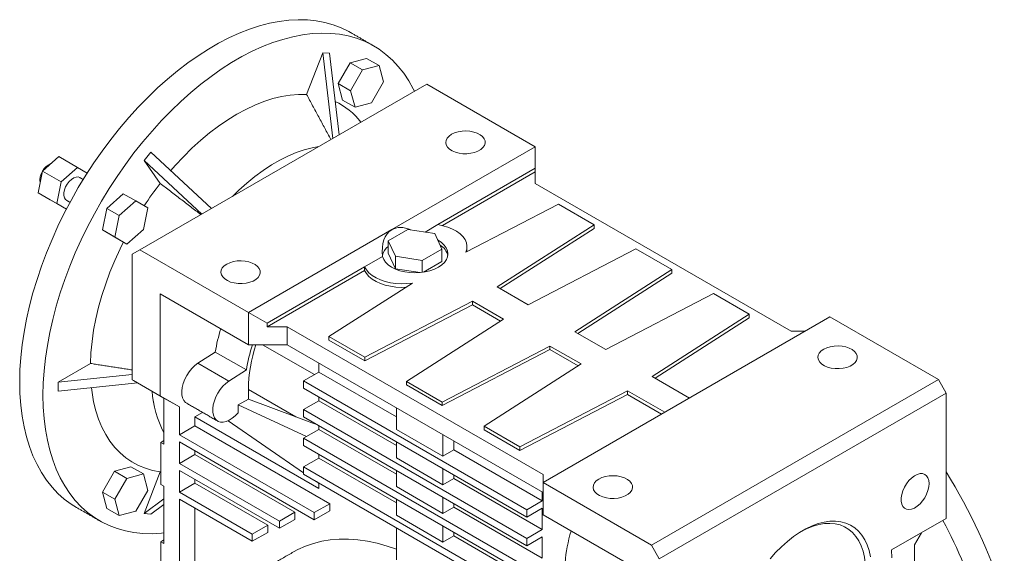
# Model space of a CAD drawing. Units: millimetres. Extents: x 19 to 1469, y 19 to 1373.
# Drawn here: x 777 to 1226, y 1129 to 1373 of the extents above; entities that cross this region are included whole.
import ezdxf

# ---------------------------------------------------------------- set-up
doc = ezdxf.new("R2010")
doc.units = ezdxf.units.MM

msp = doc.modelspace()

# ---------------------------------------------------------------- linework, layer by layer
at = {"color": 7, "linetype": 'Continuous', "lineweight": 0}
for p, q in [((908.05, 1338.47), (915.43, 1357.5)), ((918.5, 1357.22), (915.43, 1357.5)), ((915.43, 1357.5), (920.05, 1318.45)), ((918.5, 1357.22), (922.89, 1320.09)), ((927.95, 1352.9), (922.47, 1343.4)), ((935.44, 1354.91), (927.95, 1352.9)), ((933.61, 1349.64), (927.95, 1352.9)), ((941.1, 1351.65), (933.61, 1349.64)), ((941.1, 1351.65), (935.44, 1354.91)), ((943.11, 1344.15), (941.1, 1351.65)), ((933.61, 1349.64), (928.12, 1340.14)), ((962.83, 1343.15), (832.01, 1267.63)), ((922.47, 1343.4), (924.47, 1335.91)), ((928.12, 1340.14), (922.47, 1343.4)), ((937.62, 1334.65), (943.11, 1344.15)), ((1012.33, 1314.57), (962.83, 1343.15)), ((928.12, 1340.14), (930.13, 1332.65)), ((930.13, 1332.65), (924.47, 1335.91)), ((930.13, 1332.65), (937.62, 1334.65)), ((836.98, 1312.21), (833.92, 1308.4)), ((836.98, 1312.21), (864.66, 1286.48)), ((1012.33, 1314.57), (946.92, 1276.82)), ((1012.33, 1304.78), (1012.33, 1314.57)), ((787.63, 1303.46), (795.12, 1310.1)), ((795.12, 1310.1), (803.61, 1305.21)), ((841.3, 1297.9), (833.92, 1308.4)), ((833.92, 1308.4), (860.25, 1283.93)), ((785.62, 1293.65), (787.63, 1303.46)), ((787.63, 1303.46), (796.11, 1298.56)), ((796.11, 1298.56), (803.61, 1305.21)), ((803.61, 1305.21), (808.03, 1302.65)), ((1012.33, 1304.78), (967.84, 1279.1)), ((969.96, 1278.69), (1012.33, 1303.14)), ((1012.33, 1304.78), (1012.33, 1303.14)), ((1012.33, 1297.84), (1012.33, 1303.14)), ((794.11, 1288.75), (796.11, 1298.56)), ((1129, 1230.48), (1012.33, 1297.84)), ((785.62, 1293.65), (794.11, 1288.75)), ((791.11, 1290.48), (785.62, 1293.65)), ((824.47, 1293.16), (816.97, 1286.52)), ((830.12, 1289.9), (824.47, 1293.16)), ((791.11, 1290.48), (798.53, 1286.2)), ((798.53, 1286.2), (794.11, 1288.75)), ((830.12, 1289.9), (822.63, 1283.25)), ((835.61, 1286.73), (830.12, 1289.9)), ((816.97, 1286.52), (814.97, 1276.71)), ((822.63, 1283.25), (816.97, 1286.52)), ((833.6, 1276.92), (835.61, 1286.73)), ((980.62, 1266.49), (1022.9, 1288.47)), ((1022.9, 1288.47), (1039.23, 1279.04)), ((822.63, 1283.25), (820.62, 1273.44)), ((814.97, 1276.71), (820.45, 1273.54)), ((820.62, 1273.44), (814.97, 1276.71)), ((826.11, 1270.28), (833.6, 1276.92)), ((946.92, 1276.82), (881.51, 1239.06)), ((954.24, 1276.96), (945.26, 1271.77)), ((966.51, 1275.06), (954.24, 1276.96)), ((962.05, 1275.75), (967.84, 1279.1)), ((1039.23, 1279.04), (995, 1250.69)), ((996.34, 1249.92), (1039.23, 1277.41)), ((1039.23, 1277.41), (1039.23, 1279.04)), ((826.11, 1270.28), (820.45, 1273.54)), ((820.62, 1273.44), (826.11, 1270.28)), ((945.26, 1271.77), (948.54, 1264.69)), ((945.26, 1271.77), (945.26, 1266.06)), ((969.79, 1267.98), (966.51, 1275.06)), ((828.48, 1265.59), (832.01, 1267.63)), ((881.51, 1239.06), (832.01, 1267.63)), ((960.81, 1262.79), (969.79, 1267.98)), ((969.79, 1267.98), (969.79, 1262.26)), ((981.15, 1266.76), (981.18, 1267.43)), ((1009.14, 1242.53), (1058.26, 1268.06)), ((1058.26, 1268.06), (1074.58, 1258.63)), ((828.48, 1265.59), (828.48, 1208.43)), ((934.48, 1259.84), (942.68, 1264.57)), ((945.26, 1266.06), (948.54, 1258.98)), ((948.54, 1264.69), (960.81, 1262.79)), ((948.54, 1264.69), (948.54, 1258.98)), ((960.81, 1262.79), (960.81, 1257.34)), ((961.43, 1257.43), (969.79, 1262.26)), ((890, 1234.16), (934.48, 1259.84)), ((934.48, 1258.21), (890, 1232.52)), ((934.48, 1258.21), (934.48, 1259.84)), ((948.54, 1258.98), (959.8, 1257.23)), ((1074.58, 1258.63), (1030.36, 1230.28)), ((1074.58, 1257), (1074.58, 1258.63)), ((1031.7, 1229.51), (1074.58, 1257)), ((956.32, 1252.46), (918.25, 1228.05)), ((995, 1250.69), (1009.14, 1242.53)), ((841.21, 1201.08), (841.21, 1247.63)), ((841.21, 1247.63), (881.51, 1224.36)), ((934.57, 1218.63), (983.69, 1244.16)), ((983.69, 1244.16), (997.83, 1235.99)), ((983.69, 1242.53), (983.69, 1244.16)), ((1044.5, 1222.12), (1093.61, 1247.65)), ((1093.61, 1247.65), (1109.94, 1238.22)), ((983.69, 1242.53), (934.57, 1217)), ((996.49, 1235.14), (983.69, 1242.53)), ((881.51, 1224.36), (881.51, 1239.06)), ((890, 1234.16), (881.51, 1239.06)), ((997.83, 1235.99), (953.61, 1207.64)), ((1015.86, 1161.5), (1146.68, 1237.02)), ((1109.94, 1238.22), (1065.71, 1209.87)), ((1067.05, 1209.1), (1109.94, 1236.59)), ((1109.94, 1236.59), (1109.94, 1238.22)), ((1196.17, 1208.44), (1146.68, 1237.02)), ((890, 1232.52), (890, 1234.16)), ((899.19, 1232.52), (890, 1232.52)), ((899.19, 1232.52), (1015.86, 1165.17)), ((899.19, 1224.36), (899.19, 1232.52)), ((1135.36, 1230.48), (1129, 1230.48)), ((918.25, 1228.05), (934.57, 1218.63)), ((918.25, 1226.42), (918.25, 1228.05)), ((934.57, 1217), (918.25, 1226.42)), ((1030.36, 1230.28), (1044.5, 1222.12)), ((881.51, 1224.36), (899.19, 1224.36)), ((911.62, 1210.72), (887.99, 1224.36)), ((1015.86, 1157.01), (899.19, 1224.36)), ((969.93, 1198.22), (1019.04, 1223.75)), ((1019.04, 1222.12), (969.93, 1196.59)), ((1019.04, 1223.75), (1033.19, 1215.58)), ((1019.04, 1222.12), (1019.04, 1223.75)), ((1031.85, 1214.73), (1019.04, 1222.12)), ((866.43, 1221.01), (858.48, 1215.94)), ((866.43, 1221.01), (880.57, 1212.85)), ((934.57, 1217), (934.57, 1218.63)), ((809.46, 1215.82), (794.69, 1207.3)), ((858.48, 1215.94), (872.62, 1207.78)), ((880.57, 1212.85), (872.62, 1207.78)), ((913.68, 1215.99), (913.68, 1211.91)), ((1033.19, 1215.58), (988.96, 1187.23)), ((794.69, 1207.3), (828.48, 1210.74)), ((828.48, 1208.43), (841.21, 1201.08)), ((829.11, 1208.06), (828.48, 1208.43)), ((842.97, 1200.06), (829.11, 1208.06)), ((913.68, 1211.91), (906.61, 1207.83)), ((949.04, 1191.5), (913.68, 1211.91)), ((1065.36, 1132.92), (1196.17, 1208.44)), ((1065.71, 1209.87), (1082.68, 1200.07)), ((1196.17, 1208.44), (1199.71, 1202.32)), ((794.69, 1207.3), (794.69, 1203.21)), ((794.69, 1203.21), (831.1, 1206.92)), ((881.51, 1203.94), (903.11, 1191.47)), ((881.51, 1199.54), (881.51, 1203.94)), ((1008.44, 1149.04), (906.61, 1207.83)), ((906.61, 1207.83), (906.61, 1204.56)), ((906.61, 1204.56), (1008.44, 1145.78)), ((953.61, 1207.64), (969.93, 1198.22)), ((953.61, 1206.01), (953.61, 1207.64)), ((969.93, 1196.59), (953.61, 1206.01)), ((850.05, 1195.98), (841.21, 1201.08)), ((842.97, 1179.02), (842.97, 1200.06)), ((842.97, 1200.06), (850.05, 1195.98)), ((876.81, 1196.91), (881.51, 1199.54)), ((903.11, 1191.47), (881.51, 1199.54)), ((913.68, 1200.48), (913.68, 1198.84)), ((1005.28, 1177.81), (1054.4, 1203.34)), ((1054.4, 1201.71), (1005.28, 1176.18)), ((1054.4, 1203.34), (1071.37, 1193.54)), ((1054.4, 1201.71), (1054.4, 1203.34)), ((1069.95, 1192.73), (1054.4, 1201.71)), ((1199.71, 1202.32), (1068.89, 1126.8)), ((1199.71, 1145.16), (1199.71, 1202.32)), ((850.05, 1195.98), (850.05, 1183.32)), ((907.97, 1182.48), (876.81, 1196.91)), ((876.81, 1193.38), (876.81, 1196.91)), ((913.68, 1198.84), (906.61, 1194.76)), ((1008.44, 1135.98), (906.61, 1194.76)), ((906.61, 1194.76), (906.61, 1191.49)), ((949.04, 1178.43), (913.68, 1198.84)), ((949.04, 1195.58), (949.04, 1185.78)), ((969.93, 1196.59), (969.93, 1198.22)), ((860.61, 1193.51), (857.12, 1191.49)), ((857.12, 1191.49), (857.12, 1187.41)), ((913.68, 1158.83), (857.12, 1191.49)), ((906.61, 1191.49), (1008.44, 1132.71)), ((857.12, 1187.41), (850.05, 1183.32)), ((857.12, 1187.41), (918.63, 1151.89)), ((872.26, 1189.66), (906.61, 1166.02)), ((913.68, 1185.78), (906.61, 1181.7)), ((913.68, 1187.41), (913.68, 1185.78)), ((949.04, 1165.37), (913.68, 1185.78)), ((949.04, 1185.78), (970.25, 1173.54)), ((988.96, 1187.23), (1005.28, 1177.81)), ((988.96, 1185.6), (988.96, 1187.23)), ((1005.28, 1176.18), (988.96, 1185.6)), ((911.56, 1147.81), (850.05, 1183.32)), ((1008.44, 1122.91), (906.61, 1181.7)), ((906.61, 1181.7), (906.61, 1178.43)), ((970.25, 1173.54), (970.25, 1183.33)), ((841.56, 1179.83), (842.97, 1180.74)), ((841.56, 1179.83), (841.56, 1160.68)), ((842.97, 1179.02), (841.56, 1179.83)), ((850.05, 1180.06), (911.56, 1144.54)), ((850.05, 1180.06), (850.05, 1170.26)), ((906.61, 1178.43), (1008.44, 1119.65)), ((949.04, 1180.07), (949.04, 1172.72)), ((975.2, 1176.39), (975.2, 1180.48)), ((1005.28, 1176.18), (1005.28, 1177.81)), ((857.12, 1174.34), (850.05, 1170.26)), ((857.12, 1175.98), (857.12, 1174.34)), ((857.12, 1174.34), (902.72, 1148.01)), ((913.68, 1172.71), (906.61, 1168.63)), ((913.68, 1174.35), (913.68, 1172.71)), ((949.04, 1152.3), (913.68, 1172.71)), ((949.04, 1172.72), (970.25, 1160.47)), ((970.25, 1173.54), (975.2, 1176.39)), ((1015.51, 1153.13), (975.2, 1176.39)), ((827.94, 1168.72), (820.45, 1166.71)), ((833.6, 1165.45), (827.94, 1168.72)), ((895.65, 1143.93), (850.05, 1170.26)), ((1008.44, 1109.85), (906.61, 1168.63)), ((906.61, 1168.63), (906.61, 1165.36)), ((970.25, 1160.47), (970.25, 1167.82)), ((820.45, 1166.71), (814.97, 1157.21)), ((826.11, 1163.44), (820.45, 1166.71)), ((826.11, 1163.44), (820.62, 1153.94)), ((833.6, 1165.45), (826.11, 1163.44)), ((835.61, 1157.96), (833.6, 1165.45)), ((841.3, 1166.43), (833.92, 1147.4)), ((850.05, 1166.99), (895.65, 1140.66)), ((850.05, 1166.99), (850.05, 1157.19)), ((906.61, 1165.36), (1008.44, 1106.58)), ((949.04, 1167), (949.04, 1159.65)), ((970.25, 1160.47), (975.2, 1163.33)), ((975.2, 1163.33), (975.2, 1164.96)), ((1015.51, 1140.06), (975.2, 1163.33)), ((1015.86, 1159.86), (1015.86, 1165.17)), ((841.56, 1160.68), (842.97, 1159.87)), ((842.97, 1133.7), (842.97, 1159.87)), ((857.12, 1161.28), (850.05, 1157.19)), ((857.12, 1162.91), (857.12, 1161.28)), ((857.12, 1161.28), (890.35, 1142.09)), ((912.56, 1161.93), (913.68, 1161.16)), ((913.68, 1161.28), (913.68, 1158.83)), ((949.04, 1159.65), (970.25, 1147.41)), ((1015.86, 1146.8), (1015.86, 1161.5)), ((1015.86, 1161.5), (1065.36, 1132.92)), ((814.97, 1157.21), (816.97, 1149.72)), ((820.62, 1153.94), (814.97, 1157.21)), ((830.12, 1148.46), (835.61, 1157.96)), ((833.92, 1147.4), (842.97, 1154.08)), ((883.28, 1138.01), (850.05, 1157.19)), ((970.25, 1147.41), (970.25, 1154.76)), ((1015.51, 1153.13), (1015.51, 1157.21)), ((822.63, 1146.45), (816.97, 1149.72)), ((820.62, 1153.94), (822.63, 1146.45)), ((836.98, 1147.13), (842.97, 1151.54)), ((850.05, 1153.93), (883.28, 1134.74)), ((850.05, 1153.93), (850.05, 1108.16)), ((857.12, 1149.85), (857.12, 1112.24)), ((918.63, 1151.89), (911.56, 1147.81)), ((918.63, 1151.89), (918.63, 1148.63)), ((949.04, 1153.94), (949.04, 1146.59)), ((970.25, 1147.41), (975.2, 1150.26)), ((975.2, 1150.26), (975.2, 1151.9)), ((1015.51, 1127), (975.2, 1150.26)), ((1015.51, 1153.13), (1008.44, 1149.04)), ((1015.51, 1149.86), (1008.44, 1145.78)), ((1015.51, 1140.06), (1015.51, 1149.86)), ((822.63, 1146.45), (830.12, 1148.46)), ((833.92, 1147.4), (836.98, 1147.13)), ((902.72, 1148.01), (895.65, 1143.93)), ((902.72, 1148.01), (902.72, 1144.75)), ((918.63, 1148.63), (911.56, 1144.54)), ((911.56, 1144.54), (911.56, 1147.81)), ((949.04, 1146.59), (970.25, 1134.34)), ((1008.44, 1145.78), (1008.44, 1149.04)), ((1015.86, 1146.8), (1056.17, 1123.53)), ((1199.71, 1145.16), (1174.81, 1130.78)), ((1191.22, 1140.26), (1199.71, 1145.16)), ((890.35, 1142.09), (883.28, 1138.01)), ((890.35, 1142.09), (890.35, 1138.82)), ((902.72, 1144.75), (895.65, 1140.66)), ((895.65, 1140.66), (895.65, 1143.93)), ((949.04, 1140.87), (949.04, 1126.25)), ((970.25, 1134.34), (970.25, 1141.69)), ((890.35, 1138.82), (883.28, 1134.74)), ((883.28, 1134.74), (883.28, 1138.01)), ((970.25, 1134.34), (975.2, 1137.2)), ((975.2, 1137.2), (975.2, 1138.83)), ((1015.51, 1113.93), (975.2, 1137.2)), ((1015.51, 1140.06), (1008.44, 1135.98)), ((1015.51, 1136.79), (1008.44, 1132.71)), ((1015.51, 1127), (1015.51, 1136.79)), ((1174.81, 1130.78), (1191.22, 1140.26)), ((1185.21, 1133.12), (1188.4, 1138.63)), ((841.56, 1134.52), (842.97, 1135.42)), ((841.56, 1134.52), (841.56, 1116.18)), ((841.56, 1134.52), (842.97, 1133.7)), ((1008.44, 1132.71), (1008.44, 1135.98)), ((1068.89, 1126.8), (1065.36, 1132.92)), ((1185.21, 1112.07), (1185.21, 1133.12))]:
    msp.add_line(p, q, dxfattribs=at)
at = {"color": 7, "linetype": 'Continuous', "lineweight": 0, "flags": 128}
for points in [[(803.11, 1150.18), (800.66, 1151.71), (797.56, 1154.01), (794.65, 1156.61), (791.95, 1159.49), (789.45, 1162.66), (787.17, 1166.1), (785.11, 1169.79), (783.28, 1173.75), (781.69, 1177.94), (780.33, 1182.35), (779.21, 1186.99), (778.34, 1191.83), (777.71, 1196.85), (777.34, 1202.05), (777.21, 1207.41), (777.34, 1212.92), (777.71, 1218.55), (778.34, 1224.3), (779.21, 1230.14), (780.33, 1236.06), (781.69, 1242.05), (783.28, 1248.08), (785.11, 1254.15), (787.17, 1260.22), (789.45, 1266.29), (791.95, 1272.34), (794.65, 1278.35), (797.56, 1284.3), (800.66, 1290.18), (803.94, 1295.97), (807.4, 1301.65), (811.02, 1307.21), (814.8, 1312.63), (818.72, 1317.9), (822.77, 1323), (826.95, 1327.91), (831.23, 1332.63), (835.62, 1337.14), (840.08, 1341.43), (844.62, 1345.48), (849.22, 1349.28), (853.87, 1352.83), (858.55, 1356.11), (863.25, 1359.11), (867.95, 1361.83), (872.65, 1364.25), (877.33, 1366.37), (881.98, 1368.19), (886.58, 1369.7), (891.12, 1370.89), (895.59, 1371.76), (899.97, 1372.31), (904.25, 1372.54), (908.43, 1372.45), (912.48, 1372.03), (916.41, 1371.29), (920.18, 1370.23), (923.81, 1368.85), (927.26, 1367.16), (928.1, 1366.69)], [(957.22, 1339.91), (956.7, 1340.95), (954.64, 1344.65), (952.36, 1348.09), (949.86, 1351.26), (947.16, 1354.14), (944.25, 1356.74), (941.15, 1359.04), (937.87, 1361.04), (934.41, 1362.73), (930.79, 1364.1), (927.01, 1365.16), (923.09, 1365.9), (919.04, 1366.32), (914.86, 1366.42), (910.58, 1366.19), (906.19, 1365.64), (901.73, 1364.77), (897.19, 1363.57), (892.59, 1362.07), (887.94, 1360.25), (883.26, 1358.13), (878.56, 1355.7), (873.86, 1352.99), (869.16, 1349.98), (864.48, 1346.71), (859.83, 1343.16), (855.23, 1339.35), (850.69, 1335.3), (846.22, 1331.02), (841.84, 1326.51), (837.56, 1321.79), (833.38, 1316.87), (829.33, 1311.77), (825.4, 1306.51), (821.63, 1301.08), (818, 1295.53), (814.55, 1289.84), (811.26, 1284.05), (808.16, 1278.18), (805.26, 1272.22), (802.55, 1266.22), (800.06, 1260.17), (797.78, 1254.1), (795.72, 1248.02), (793.89, 1241.96), (792.29, 1235.93), (790.93, 1229.94), (789.82, 1224.02), (788.95, 1218.17), (788.32, 1212.43), (787.95, 1206.79), (787.82, 1201.29)], [(908.05, 1338.47), (904.35, 1338.49), (900.53, 1338.17), (896.62, 1337.52), (892.64, 1336.54), (888.58, 1335.23), (884.49, 1333.61), (880.35, 1331.67), (876.21, 1329.42), (872.06, 1326.88), (867.93, 1324.05), (863.83, 1320.94), (859.78, 1317.57), (855.79, 1313.94), (851.88, 1310.08), (848.07, 1306), (846.09, 1303.74)], [(974.14, 1320.29), (972.99, 1319.47), (972.15, 1318.54), (971.65, 1317.53), (971.51, 1316.48), (971.74, 1315.44), (972.33, 1314.45), (973.25, 1313.54), (974.47, 1312.76), (975.94, 1312.14), (977.6, 1311.7), (979.37, 1311.46), (981.19, 1311.44), (982.98, 1311.62), (984.67, 1312.01), (986.19, 1312.59), (987.48, 1313.33), (988.48, 1314.21), (989.16, 1315.19), (989.48, 1316.22), (989.43, 1317.27), (989.02, 1318.3), (988.26, 1319.25), (987.18, 1320.1), (985.83, 1320.8), (984.26, 1321.34), (982.54, 1321.68), (980.73, 1321.81), (978.92, 1321.73), (977.17, 1321.44), (975.55, 1320.95), (974.14, 1320.29)], [(913.57, 1314.71), (910.65, 1314.17), (907, 1313.22), (903.29, 1311.95), (899.55, 1310.37), (895.78, 1308.49), (892, 1306.3), (888.22, 1303.83), (884.48, 1301.09), (880.77, 1298.08), (877.13, 1294.82), (874.2, 1291.99)], [(804.6, 1300.59), (803.87, 1300.84), (802.91, 1300.81), (801.86, 1300.44), (800.8, 1299.75), (799.79, 1298.78), (798.89, 1297.61), (798.17, 1296.29), (797.65, 1294.92), (797.39, 1293.58), (797.39, 1292.35), (797.65, 1291.31), (798.17, 1290.53), (798.6, 1290.2)], [(967.84, 1279.1), (970.25, 1278.62), (972.52, 1277.94), (974.6, 1277.09), (976.45, 1276.08), (978.03, 1274.93), (979.32, 1273.66), (980.29, 1272.3), (980.91, 1270.87), (981.17, 1269.41), (981.08, 1267.94), (980.62, 1266.49)], [(824.48, 1271.21), (822.96, 1268.11), (820.56, 1262.82), (818.38, 1257.48), (816.42, 1252.13), (814.69, 1246.78), (813.19, 1241.44), (811.94, 1236.16), (810.94, 1230.93), (810.19, 1225.78), (809.7, 1220.74), (809.46, 1215.82)], [(942.68, 1264.57), (943.2, 1263.23), (944.07, 1261.96), (945.29, 1260.79), (946.8, 1259.74), (948.59, 1258.84), (950.6, 1258.11), (952.78, 1257.58), (955.08, 1257.25), (957.44, 1257.13), (959.81, 1257.24), (962.11, 1257.55), (964.31, 1258.07), (966.33, 1258.78), (968.13, 1259.67), (969.67, 1260.71), (970.91, 1261.88), (971.81, 1263.14), (972.35, 1264.48), (972.53, 1265.84), (972.33, 1267.2), (971.76, 1268.53), (970.83, 1269.79), (969.57, 1270.95), (968.02, 1271.98), (967.91, 1272.04)], [(871.61, 1261.1), (870.46, 1260.29), (869.62, 1259.35), (869.12, 1258.34), (868.98, 1257.29), (869.21, 1256.25), (869.8, 1255.26), (870.72, 1254.35), (871.94, 1253.57), (873.41, 1252.95), (875.06, 1252.51), (876.84, 1252.27), (878.66, 1252.25), (880.45, 1252.43), (882.14, 1252.82), (883.66, 1253.4), (884.95, 1254.14), (885.95, 1255.02), (886.63, 1256), (886.95, 1257.03), (886.9, 1258.08), (886.49, 1259.11), (885.73, 1260.06), (884.65, 1260.91), (883.3, 1261.61), (881.73, 1262.15), (880.01, 1262.49), (878.2, 1262.62), (876.39, 1262.54), (874.64, 1262.25), (873.02, 1261.76), (871.61, 1261.1)], [(934.48, 1259.84), (935.31, 1258.45), (936.48, 1257.14), (937.95, 1255.94), (939.7, 1254.87), (941.7, 1253.95), (943.9, 1253.21), (946.26, 1252.65), (948.73, 1252.3), (951.27, 1252.14), (953.81, 1252.2), (956.32, 1252.46)], [(953.32, 1250.54), (951.27, 1250.51), (948.73, 1250.66), (946.26, 1251.02), (943.9, 1251.58), (941.7, 1252.32), (939.7, 1253.24), (937.95, 1254.3), (936.48, 1255.51), (935.31, 1256.81), (934.48, 1258.21)], [(1143.85, 1222.32), (1142.7, 1221.51), (1141.85, 1220.57), (1141.35, 1219.56), (1141.21, 1218.52), (1141.44, 1217.47), (1142.03, 1216.48), (1142.96, 1215.57), (1144.18, 1214.79), (1145.65, 1214.17), (1147.3, 1213.73), (1149.07, 1213.49), (1150.9, 1213.47), (1152.69, 1213.65), (1154.38, 1214.04), (1155.9, 1214.62), (1157.19, 1215.36), (1158.19, 1216.24), (1158.86, 1217.22), (1159.19, 1218.25), (1159.14, 1219.3), (1158.73, 1220.33), (1157.97, 1221.28), (1156.89, 1222.13), (1155.54, 1222.83), (1153.97, 1223.37), (1152.25, 1223.71), (1150.44, 1223.84), (1148.62, 1223.76), (1146.87, 1223.47), (1145.26, 1222.98), (1143.85, 1222.32)], [(858.48, 1215.94), (857.07, 1214.89), (855.72, 1213.58), (854.48, 1212.06), (853.38, 1210.38), (852.47, 1208.59), (851.78, 1206.75), (851.32, 1204.93), (851.12, 1203.19), (851.17, 1201.58), (851.49, 1200.16), (852.05, 1198.97), (852.84, 1198.06), (853.38, 1197.68)], [(809.92, 1204.76), (810.19, 1202.62), (810.94, 1198.34), (811.94, 1194.27), (813.19, 1190.43), (814.69, 1186.82), (816.42, 1183.46), (818.38, 1180.37), (820.56, 1177.56), (822.96, 1175.04), (825.57, 1172.82), (828.37, 1170.9), (831.36, 1169.3), (834.51, 1168.01), (837.83, 1167.06), (841.3, 1166.43)], [(872.62, 1207.78), (871.24, 1206.75), (869.91, 1205.47), (868.69, 1203.99), (867.6, 1202.35), (866.69, 1200.6), (865.99, 1198.8), (865.51, 1197.01), (865.27, 1195.28), (865.29, 1193.68), (865.55, 1192.24), (866.06, 1191.03), (866.79, 1190.08), (867.72, 1189.41), (868.82, 1189.06), (870.06, 1189.03), (871.39, 1189.32), (872.78, 1189.92), (874.17, 1190.82), (875.53, 1191.99), (876.81, 1193.38)], [(787.82, 1201.29), (787.95, 1195.93), (788.32, 1190.73), (788.95, 1185.7), (789.82, 1180.87), (790.93, 1176.23), (792.29, 1171.81), (793.89, 1167.62), (795.72, 1163.67), (797.78, 1159.97), (800.06, 1156.54), (802.55, 1153.37), (805.26, 1150.48), (808.16, 1147.89), (811.26, 1145.59), (814.55, 1143.59), (818, 1141.9), (821.63, 1140.52), (825.4, 1139.46), (829.33, 1138.72), (833.38, 1138.3), (837.56, 1138.21), (841.84, 1138.44), (842.97, 1138.55)], [(1041.32, 1163.13), (1040.17, 1162.32), (1039.32, 1161.38), (1038.82, 1160.37), (1038.68, 1159.33), (1038.91, 1158.28), (1039.5, 1157.29), (1040.43, 1156.38), (1041.65, 1155.6), (1043.12, 1154.98), (1044.77, 1154.54), (1046.54, 1154.3), (1048.36, 1154.28), (1050.16, 1154.46), (1051.85, 1154.85), (1053.37, 1155.43), (1054.66, 1156.17), (1055.66, 1157.05), (1056.33, 1158.03), (1056.66, 1159.06), (1056.61, 1160.11), (1056.2, 1161.14), (1055.44, 1162.09), (1054.36, 1162.94), (1053.01, 1163.65), (1051.44, 1164.18), (1049.72, 1164.52), (1047.91, 1164.65), (1046.09, 1164.57), (1044.34, 1164.28), (1042.73, 1163.8), (1041.32, 1163.13)], [(1191.93, 1161.08), (1191.8, 1162.49), (1191.42, 1163.68), (1190.79, 1164.62), (1189.95, 1165.27), (1188.93, 1165.59), (1187.78, 1165.58), (1186.53, 1165.23), (1185.25, 1164.56), (1183.97, 1163.6), (1182.76, 1162.39), (1181.67, 1160.97), (1180.74, 1159.41), (1180, 1157.76), (1179.5, 1156.1), (1179.24, 1154.5), (1179.24, 1153.01), (1179.5, 1151.7), (1180, 1150.63), (1180.74, 1149.84), (1181.67, 1149.35), (1182.76, 1149.19), (1183.97, 1149.37), (1185.25, 1149.88), (1186.53, 1150.7), (1187.78, 1151.79), (1188.93, 1153.12), (1189.95, 1154.61), (1190.79, 1156.23), (1191.42, 1157.89), (1191.8, 1159.53), (1191.93, 1161.08)], [(1119.39, 1126.71), (1121.94, 1129.59), (1124.58, 1132.26), (1127.3, 1134.7), (1130.08, 1136.89), (1132.89, 1138.8), (1135.71, 1140.43), (1138.53, 1141.76), (1141.3, 1142.79), (1144.03, 1143.49), (1146.67, 1143.87), (1149.21, 1143.92), (1151.64, 1143.65), (1153.92, 1143.05), (1156.05, 1142.14), (1158, 1140.91), (1159.76, 1139.37), (1161.31, 1137.55), (1162.65, 1135.45), (1163.76, 1133.09), (1164.63, 1130.5), (1165.26, 1127.68)], [(1162.94, 1121.48), (1162.82, 1124.57), (1162.44, 1127.48), (1161.83, 1130.2), (1160.97, 1132.71), (1159.88, 1134.98), (1158.56, 1136.99), (1157.04, 1138.73), (1155.31, 1140.18), (1153.4, 1141.34), (1151.32, 1142.19), (1149.08, 1142.72), (1146.71, 1142.93), (1144.23, 1142.82), (1141.65, 1142.39), (1139, 1141.64), (1136.3, 1140.58), (1133.58, 1139.23)], [(949.04, 1131.11), (944.78, 1132.57), (940.25, 1133.83), (935.79, 1134.78), (931.41, 1135.42), (927.12, 1135.73), (922.94, 1135.73), (918.87, 1135.4), (914.93, 1134.76), (911.13, 1133.8), (907.48, 1132.53), (903.99, 1130.94), (902.1, 1129.91)], [(1174.81, 1130.78), (1174.96, 1127.17)]]:
    msp.add_lwpolyline(points, dxfattribs=at)
at = {"color": 7, "linetype": 'Continuous', "lineweight": 0}
for centre, radius, start, end in [((907.05, 1305.84), 32.65, 37.7873, 64.5344), ((794.76, 1299.34), 8.32, 111.4885, 188.516), ((967.07, 1200.14), 159.3, 142.1431, 146.6679), ((949.48, 1263.49), 7.06, 126.8066, 166.6246), ((965.23, 1263.37), 7.4, 12.5591, 59.694), ((944.72, 1208.3), 79.32, 162.8912, 170.7771), ((959.92, 1199.9), 80.4, 162.2877, 170.7321), ((950.46, 1202.95), 68.96, 161.9099, 179.1742), ((885.69, 1206.62), 48.22, 184.0996, 207.6447), ((885.36, 1206.52), 47.88, 184.016, 207.7283), ((970.95, 1025.07), 268.89, 18.3106, 31.7062), ((964.35, 1020.57), 264.57, 18.2492, 27.8817), ((1097.65, 1118.92), 71.98, 163.4592, 175.1541)]:
    msp.add_arc(centre, radius, start, end, dxfattribs=at)
for centre, major_axis, ratio, start_param, end_param in [((957.53, 1258.44), (-10.61, 18.37), 0.577335, 6.283145, 7.21044), ((957.53, 1258.44), (-10.61, 18.37), 0.577335, 5.630213, 6.283145), ((945.79, 1212.14), (226.34, -79.48), 0.141633, 4.572626, 4.616783)]:
    msp.add_ellipse(centre, major_axis=major_axis, ratio=ratio, start_param=start_param, end_param=end_param, dxfattribs=at)
for points, degree in [([(938.7, 1360.57), (928.1, 1366.69)], 1), ([(919.12, 1317.91), (908.05, 1338.47)], 1), ([(806.17, 1299.68), (804.6, 1300.59)], 1), ([(859.83, 1283.69), (841.3, 1297.9)], 1), ([(798.6, 1290.2), (800.17, 1289.29)], 1), ([(981.18, 1267.43), (981.18, 1269.06)], 1), ([(828.48, 1212.88), (809.46, 1215.82)], 1), ([(853.38, 1197.68), (867.53, 1189.52)], 1), ([(841.56, 1166.46), (841.47, 1166.45), (841.39, 1166.44), (841.3, 1166.43)], 3), ([(803.11, 1150.18), (813.71, 1144.06)], 1), ([(902.1, 1129.91), (883.72, 1119.3)], 1)]:
    msp.add_open_spline(points, degree=degree, dxfattribs=at)

doc.saveas('drawing.dxf')
